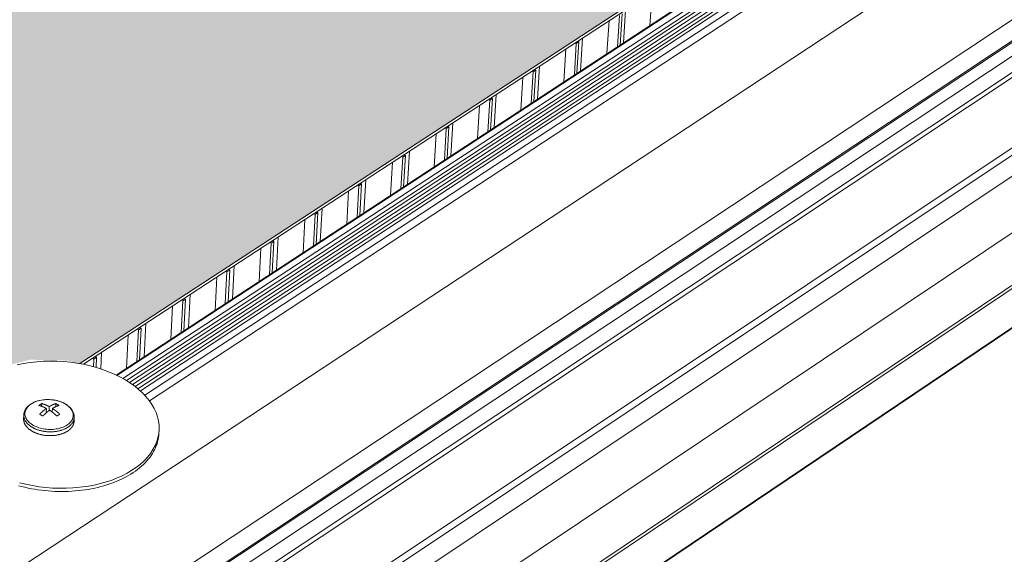
# Model space of a CAD drawing. Units: inches. Extents: x 2.6 to 91.3, y 3.4 to 11.9.
# Drawn here: x 9.2 to 10, y 8.4 to 8.9 of the extents above; entities that cross this region are included whole.
import ezdxf

# ---------------------------------------------------------------- set-up
doc = ezdxf.new("R2010")
doc.units = ezdxf.units.IN
doc.header["$MEASUREMENT"] = 0
doc.layers.get('0').update_dxf_attribs({"linetype": 'CONTINUOUS'})
doc.layers.add('DETAIL', color=1, linetype='CONTINUOUS')

# ---------------------------------------------------------------- blocks, each defined once
blk = doc.blocks.new('A$Cb09817eb')
h = blk.add_hatch()
h.set_pattern_fill('DIMNDTRD', color=256, pattern_type=2)
h.set_pattern_definition([(11.31, (0, 0), (0.625, 0.625), [0.31869, -2.8682]), (348.69, (0, 0), (0.625, -0.625), [0.31869, -2.8682]), (11.31, (1.25, 0), (0.625, 0.625), [0.31869, -2.8682]), (348.69, (1.25, 0), (0.625, -0.625), [0.31869, -2.8682]), (168.69, (0.625, 0), (-0.625, 0.625), [0.31869, -2.8682]), (191.31, (0.625, 0), (-0.625, -0.625), [0.31869, -2.8682]), (168.69, (1.875, 0), (-0.625, 0.625), [0.31869, -2.8682]), (191.31, (1.875, 0), (-0.625, -0.625), [0.31869, -2.8682]), (78.69, (0.3125, 0.3125), (-0.625, -0.625), [0.31869, -2.8682]), (281.31, (0.3125, 0.9375), (0.625, -0.625), [0.31869, -2.8682]), (78.6901, (0.3125, 1.5625), (-0.625, -0.625), [0.31869, -2.8682]), (281.3099, (0.3125, 2.1875), (0.625, -0.625), [0.31869, -2.8682]), (101.31, (0.3125, 0.3125), (-0.625, 0.625), [0.31869, -2.8682]), (258.69, (0.3125, 0.9375), (0.625, 0.625), [0.31869, -2.8682]), (101.3099, (0.3125, 1.5625), (-0.625, 0.625), [0.31869, -2.8682]), (258.6901, (0.3125, 2.1875), (0.625, 0.625), [0.31869, -2.8682])])
h.paths.add_polyline_path([(-0.437, -25.031), (0.111, -24.992), (16.538, -14.247), (16.465, -14.093), (16.508, -13.78), (16.85, -13.505), (17.27, -13.397), (17.657, -13.406), (17.777, -13.437), (32.685, -3.685), (15.812, 5.343), (0.851, -3.538), (0.921, -3.681), (0.871, -3.869), (0.709, -4.062), (0.448, -4.211), (0.076, -4.301), (-0.266, -4.303), (-0.39, -4.26), (-17.178, -14.106)])
h.paths.add_polyline_path([(0.059, -24.995), (0.001, -24.301), (0.104, -24.269), (0.204, -24.05), (0.194, -23.942), (0.274, -23.86), (0.29, -23.765), (0.305, -19.979), (0.191, -19.728), (0.202, -19.656), (0.2, -19.375), (0.014, -19.227), (0.002, -13.007), (-0.03, -12.973), (-0.151, -12.941), (-0.257, -12.946), (-0.331, -12.982), (-0.362, -13.065), (-0.359, -19.204), (-0.442, -19.242), (-0.559, -19.482), (-0.557, -19.61), (-0.66, -19.773), (-0.646, -23.549), (-0.544, -23.805), (-0.541, -23.867), (-0.548, -24.168), (-0.353, -24.304), (-0.394, -25.028)], flags=16)
at = {"color": 0, "linetype": 'Continuous', "lineweight": 0, "extrusion": (-1.94289e-16, 0.816497, 0.57735)}
for p, q in [((40.869, 0.121), (-9.592, -33.163)), ((41.682, -0.882), (-8.689, -34.38)), ((41.725, -0.904), (-8.646, -34.41)), ((40.586, -1.099), (-9.699, -34.448)), ((40.777, -1.192), (-9.505, -34.578)), ((40.671, -1.246), (-9.599, -34.621)), ((40.93, -1.225), (-9.356, -34.638)), ((41.643, -1.639), (-8.626, -35.197)), ((41.525, -1.789), (-8.718, -35.343)), ((36.854, -1.747), (18.484, -13.815)), ((41.61, -1.937), (-8.618, -35.516)), ((41.544, -2.529), (-8.602, -36.15)), ((41.461, -3.094), (-8.606, -36.752)), ((41.463, -3.125), (-8.6, -36.787)), ((41.427, -3.534), (-8.58, -37.225)), ((41.433, -3.522), (-8.576, -37.213)), ((17.777, -13.437), (32.685, -3.685)), ((17.814, -13.444), (32.682, -3.717)), ((31.368, -4.889), (18.147, -13.553)), ((31.375, -4.893), (18.155, -13.557)), ((31.433, -4.924), (18.216, -13.589)), ((31.469, -4.944), (18.253, -13.61)), ((31.501, -4.961), (18.283, -13.63)), ((31.532, -4.978), (18.313, -13.65)), ((31.564, -4.995), (18.341, -13.671)), ((31.596, -5.012), (18.368, -13.693)), ((31.626, -5.029), (18.393, -13.714)), ((31.684, -5.06), (18.437, -13.758)), ((23.577, -9.995), (23.599, -9.66)), ((23.267, -9.892), (23.246, -10.212)), ((23.267, -9.892), (23.246, -10.212)), ((23.273, -10.194), (23.293, -9.875)), ((23.273, -10.194), (23.293, -9.875)), ((23.307, -10.172), (23.329, -9.836)), ((23.14, -10.281), (23.162, -9.945)), ((22.828, -10.179), (22.808, -10.499)), ((22.828, -10.179), (22.808, -10.499)), ((22.815, -10.172), (22.828, -10.179)), ((22.815, -10.172), (22.828, -10.179)), ((22.855, -10.162), (22.828, -10.179)), ((22.855, -10.162), (22.828, -10.179)), ((22.835, -10.481), (22.855, -10.162)), ((22.835, -10.481), (22.855, -10.162)), ((22.855, -10.162), (22.842, -10.154)), ((22.855, -10.162), (22.842, -10.154)), ((22.87, -10.458), (22.891, -10.122)), ((22.702, -10.568), (22.723, -10.232)), ((22.432, -10.745), (22.453, -10.409)), ((22.388, -10.467), (22.369, -10.787)), ((22.388, -10.467), (22.369, -10.787)), ((22.376, -10.46), (22.388, -10.467)), ((22.376, -10.46), (22.388, -10.467)), ((22.415, -10.449), (22.388, -10.467)), ((22.415, -10.449), (22.388, -10.467)), ((22.396, -10.769), (22.415, -10.449)), ((22.396, -10.769), (22.415, -10.449)), ((22.415, -10.449), (22.403, -10.442)), ((22.415, -10.449), (22.403, -10.442)), ((22.263, -10.856), (22.284, -10.52)), ((21.993, -11.033), (22.013, -10.697)), ((21.823, -11.145), (21.843, -10.808)), ((21.947, -10.755), (21.928, -11.076)), ((21.947, -10.755), (21.928, -11.076)), ((21.935, -10.748), (21.947, -10.755)), ((21.935, -10.748), (21.947, -10.755)), ((21.974, -10.738), (21.947, -10.755)), ((21.974, -10.738), (21.947, -10.755)), ((21.955, -11.058), (21.974, -10.738)), ((21.955, -11.058), (21.974, -10.738)), ((21.974, -10.738), (21.962, -10.73)), ((21.974, -10.738), (21.962, -10.73)), ((21.552, -11.322), (21.572, -10.985)), ((21.381, -11.434), (21.401, -11.098)), ((21.505, -11.045), (21.486, -11.365)), ((21.505, -11.045), (21.486, -11.365)), ((21.492, -11.038), (21.505, -11.045)), ((21.492, -11.038), (21.505, -11.045)), ((21.532, -11.027), (21.505, -11.045)), ((21.532, -11.027), (21.505, -11.045)), ((21.513, -11.347), (21.532, -11.027)), ((21.513, -11.347), (21.532, -11.027)), ((21.532, -11.027), (21.52, -11.02)), ((21.532, -11.027), (21.52, -11.02)), ((21.089, -11.317), (21.062, -11.335)), ((21.089, -11.317), (21.062, -11.335)), ((21.07, -11.638), (21.089, -11.317)), ((21.07, -11.638), (21.089, -11.317)), ((21.089, -11.317), (21.076, -11.31)), ((21.089, -11.317), (21.076, -11.31)), ((21.11, -11.612), (21.13, -11.275)), ((20.938, -11.725), (20.957, -11.388)), ((21.062, -11.335), (21.043, -11.656)), ((21.062, -11.335), (21.043, -11.656)), ((21.049, -11.328), (21.062, -11.335)), ((21.049, -11.328), (21.062, -11.335)), ((20.604, -11.619), (20.617, -11.626)), ((20.604, -11.619), (20.617, -11.626)), ((20.644, -11.608), (20.617, -11.626)), ((20.644, -11.608), (20.617, -11.626)), ((20.626, -11.929), (20.644, -11.608)), ((20.626, -11.929), (20.644, -11.608)), ((20.644, -11.608), (20.631, -11.601)), ((20.644, -11.608), (20.631, -11.601)), ((20.667, -11.902), (20.686, -11.565)), ((20.493, -12.016), (20.512, -11.679)), ((20.617, -11.626), (20.599, -11.947)), ((20.617, -11.626), (20.599, -11.947)), ((20.171, -11.918), (20.153, -12.239)), ((20.171, -11.918), (20.153, -12.239)), ((20.158, -11.911), (20.171, -11.918)), ((20.158, -11.911), (20.171, -11.918)), ((20.198, -11.9), (20.171, -11.918)), ((20.198, -11.9), (20.171, -11.918)), ((20.18, -12.221), (20.198, -11.9)), ((20.18, -12.221), (20.198, -11.9)), ((20.198, -11.9), (20.185, -11.893)), ((20.198, -11.9), (20.185, -11.893)), ((20.222, -12.193), (20.241, -11.856)), ((20.048, -12.308), (20.066, -11.971)), ((19.723, -12.211), (19.706, -12.532)), ((19.723, -12.211), (19.706, -12.532)), ((19.71, -12.203), (19.723, -12.211)), ((19.71, -12.203), (19.723, -12.211)), ((19.751, -12.193), (19.723, -12.211)), ((19.751, -12.193), (19.723, -12.211)), ((19.733, -12.514), (19.751, -12.193)), ((19.733, -12.514), (19.751, -12.193)), ((19.751, -12.193), (19.738, -12.185)), ((19.751, -12.193), (19.738, -12.185)), ((19.777, -12.486), (19.795, -12.148)), ((19.601, -12.601), (19.619, -12.263)), ((19.274, -12.504), (19.257, -12.826)), ((19.274, -12.504), (19.257, -12.826)), ((19.262, -12.497), (19.274, -12.504)), ((19.262, -12.497), (19.274, -12.504)), ((19.302, -12.486), (19.274, -12.504)), ((19.302, -12.486), (19.274, -12.504)), ((19.285, -12.808), (19.302, -12.486)), ((19.285, -12.808), (19.302, -12.486)), ((19.302, -12.486), (19.289, -12.479)), ((19.302, -12.486), (19.289, -12.479)), ((19.329, -12.779), (19.347, -12.441)), ((19.153, -12.895), (19.17, -12.557)), ((18.824, -12.799), (18.808, -13.121)), ((18.824, -12.799), (18.808, -13.121)), ((18.812, -12.792), (18.824, -12.799)), ((18.812, -12.792), (18.824, -12.799)), ((18.852, -12.781), (18.824, -12.799)), ((18.852, -12.781), (18.824, -12.799)), ((18.835, -13.103), (18.852, -12.781)), ((18.835, -13.103), (18.852, -12.781)), ((18.852, -12.781), (18.839, -12.773)), ((18.852, -12.781), (18.839, -12.773)), ((18.881, -13.073), (18.899, -12.735)), ((18.703, -13.189), (18.72, -12.851)), ((18.373, -13.094), (18.357, -13.416)), ((18.373, -13.094), (18.357, -13.416)), ((18.36, -13.087), (18.373, -13.094)), ((18.36, -13.087), (18.373, -13.094)), ((18.401, -13.076), (18.373, -13.094)), ((18.401, -13.076), (18.373, -13.094)), ((18.384, -13.398), (18.401, -13.076)), ((18.384, -13.398), (18.401, -13.076)), ((18.401, -13.076), (18.388, -13.069)), ((18.401, -13.076), (18.388, -13.069)), ((18.431, -13.367), (18.448, -13.029)), ((18.252, -13.485), (18.269, -13.146)), ((17.907, -13.383), (17.92, -13.391)), ((17.907, -13.383), (17.92, -13.391)), ((17.92, -13.391), (17.916, -13.468)), ((17.92, -13.391), (17.916, -13.468)), ((17.948, -13.372), (17.92, -13.391)), ((17.948, -13.372), (17.92, -13.391)), ((17.948, -13.372), (17.935, -13.365)), ((17.948, -13.372), (17.935, -13.365)), ((17.943, -13.476), (17.948, -13.372)), ((17.943, -13.476), (17.948, -13.372)), ((17.989, -13.49), (17.997, -13.324)), ((17.816, -13.445), (17.816, -13.443)), ((17.389, -13.844), (17.388, -13.871)), ((17.435, -13.939), (17.437, -13.893)), ((17.466, -13.874), (17.464, -13.916)), ((17.496, -13.917), (17.495, -13.916)), ((17.496, -13.931), (17.498, -13.893)), ((17.532, -13.873), (17.533, -13.844)), ((17.534, -13.874), (17.532, -13.873)), ((17.205, -13.998), (17.206, -13.959)), ((17.718, -14.025), (17.72, -13.986)), ((18.582, -14.147), (18.583, -14.114))]:
    blk.add_line(p, q, dxfattribs=at)
at = {"color": 0, "linetype": 'Continuous', "lineweight": 0}
for points in [[(17.162, -14.649), (17.227, -14.665), (17.294, -14.679), (17.362, -14.69), (17.431, -14.698), (17.5, -14.703), (17.569, -14.706), (17.638, -14.706), (17.707, -14.702), (17.775, -14.696), (17.842, -14.688), (17.908, -14.676), (17.972, -14.662), (18.034, -14.645), (18.094, -14.625), (18.151, -14.603), (18.206, -14.579), (18.258, -14.552), (18.306, -14.523), (18.352, -14.492), (18.393, -14.459), (18.431, -14.425), (18.465, -14.389), (18.495, -14.351), (18.521, -14.312), (18.543, -14.272), (18.56, -14.231), (18.572, -14.19), (18.58, -14.147), (18.584, -14.105), (18.583, -14.062), (18.577, -14.019), (18.567, -13.977), (18.552, -13.934), (18.533, -13.893), (18.51, -13.852), (18.482, -13.812), (18.45, -13.773), (18.415, -13.735), (18.375, -13.699), (18.332, -13.664), (18.285, -13.631), (18.235, -13.6), (18.183, -13.571), (18.127, -13.544), (18.069, -13.519), (18.008, -13.497), (17.946, -13.477), (17.881, -13.459), (17.815, -13.444), (17.748, -13.432), (17.681, -13.423), (17.612, -13.416), (17.543, -13.412), (17.474, -13.411), (17.406, -13.413), (17.338, -13.418), (17.271, -13.425), (17.205, -13.435), (17.14, -13.448)], [(17.36, -13.863), (17.36, -13.862), (17.361, -13.862), (17.361, -13.862), (17.361, -13.862), (17.362, -13.861), (17.362, -13.861), (17.362, -13.861), (17.363, -13.861), (17.363, -13.861), (17.363, -13.86), (17.364, -13.86), (17.364, -13.86), (17.364, -13.86), (17.364, -13.86), (17.365, -13.859), (17.365, -13.859), (17.365, -13.859), (17.366, -13.859), (17.366, -13.858), (17.366, -13.858), (17.367, -13.858), (17.367, -13.858), (17.367, -13.858), (17.367, -13.857), (17.368, -13.857), (17.368, -13.857), (17.368, -13.857), (17.369, -13.857), (17.369, -13.856), (17.369, -13.856), (17.37, -13.856), (17.37, -13.856), (17.37, -13.856), (17.37, -13.855), (17.371, -13.855), (17.371, -13.855), (17.371, -13.855), (17.372, -13.855), (17.372, -13.854), (17.372, -13.854), (17.373, -13.854), (17.373, -13.854), (17.373, -13.854), (17.374, -13.853), (17.374, -13.853), (17.374, -13.853), (17.374, -13.853), (17.375, -13.853), (17.375, -13.852), (17.375, -13.852), (17.376, -13.852), (17.376, -13.852), (17.376, -13.852), (17.377, -13.851), (17.377, -13.851), (17.377, -13.851), (17.377, -13.851), (17.378, -13.851), (17.378, -13.85), (17.378, -13.85), (17.379, -13.85), (17.379, -13.85), (17.379, -13.85), (17.38, -13.849), (17.38, -13.849), (17.38, -13.849), (17.38, -13.849), (17.381, -13.849), (17.381, -13.848), (17.381, -13.848), (17.382, -13.848), (17.382, -13.848), (17.382, -13.848), (17.383, -13.848), (17.383, -13.847), (17.383, -13.847), (17.384, -13.847), (17.384, -13.847), (17.384, -13.847), (17.384, -13.846), (17.385, -13.846), (17.385, -13.846), (17.385, -13.846), (17.386, -13.846), (17.386, -13.846), (17.386, -13.845), (17.387, -13.845), (17.387, -13.845), (17.387, -13.845), (17.387, -13.845), (17.388, -13.844), (17.388, -13.844), (17.388, -13.844), (17.389, -13.844), (17.389, -13.844)], [(17.437, -13.893), (17.436, -13.893), (17.435, -13.892), (17.434, -13.892), (17.434, -13.891), (17.433, -13.891), (17.432, -13.89), (17.431, -13.89), (17.43, -13.89), (17.429, -13.889), (17.429, -13.889), (17.428, -13.888), (17.427, -13.888), (17.426, -13.888), (17.425, -13.887), (17.425, -13.887), (17.424, -13.886), (17.423, -13.886), (17.422, -13.886), (17.421, -13.885), (17.421, -13.885), (17.42, -13.884), (17.419, -13.884), (17.418, -13.884), (17.417, -13.883), (17.416, -13.883), (17.416, -13.882), (17.415, -13.882), (17.414, -13.882), (17.413, -13.881), (17.412, -13.881), (17.412, -13.881), (17.411, -13.88), (17.41, -13.88), (17.409, -13.88), (17.408, -13.879), (17.407, -13.879), (17.407, -13.879), (17.406, -13.878), (17.405, -13.878), (17.404, -13.878), (17.403, -13.877), (17.403, -13.877), (17.402, -13.876), (17.401, -13.876), (17.4, -13.876), (17.399, -13.876), (17.399, -13.875), (17.398, -13.875), (17.397, -13.875), (17.396, -13.874), (17.395, -13.874), (17.395, -13.874), (17.394, -13.873), (17.393, -13.873), (17.392, -13.873), (17.391, -13.872), (17.391, -13.872), (17.39, -13.872), (17.389, -13.871), (17.388, -13.871), (17.387, -13.871), (17.386, -13.871), (17.386, -13.87), (17.385, -13.87), (17.384, -13.87), (17.383, -13.87), (17.382, -13.869), (17.382, -13.869), (17.381, -13.869), (17.38, -13.868), (17.379, -13.868), (17.378, -13.868), (17.378, -13.868), (17.377, -13.867), (17.376, -13.867), (17.375, -13.867), (17.374, -13.867), (17.374, -13.866), (17.373, -13.866), (17.372, -13.866), (17.371, -13.866), (17.37, -13.865), (17.37, -13.865), (17.369, -13.865), (17.368, -13.865), (17.367, -13.864), (17.367, -13.864), (17.366, -13.864), (17.365, -13.864), (17.364, -13.864), (17.363, -13.863), (17.363, -13.863), (17.362, -13.863), (17.361, -13.863), (17.36, -13.863)], [(17.368, -13.952), (17.369, -13.951), (17.369, -13.951), (17.37, -13.95), (17.371, -13.949), (17.371, -13.948), (17.372, -13.948), (17.373, -13.947), (17.374, -13.946), (17.374, -13.946), (17.375, -13.945), (17.376, -13.944), (17.376, -13.944), (17.377, -13.943), (17.378, -13.942), (17.379, -13.941), (17.379, -13.941), (17.38, -13.94), (17.381, -13.939), (17.381, -13.939), (17.382, -13.938), (17.383, -13.937), (17.384, -13.937), (17.384, -13.936), (17.385, -13.935), (17.386, -13.935), (17.386, -13.934), (17.387, -13.933), (17.388, -13.933), (17.389, -13.932), (17.389, -13.931), (17.39, -13.931), (17.391, -13.93), (17.392, -13.929), (17.392, -13.929), (17.393, -13.928), (17.394, -13.928), (17.394, -13.927), (17.395, -13.926), (17.396, -13.926), (17.397, -13.925), (17.397, -13.924), (17.398, -13.924), (17.399, -13.923), (17.4, -13.922), (17.4, -13.922), (17.401, -13.921), (17.402, -13.921), (17.402, -13.92), (17.403, -13.919), (17.404, -13.919), (17.405, -13.918), (17.405, -13.917), (17.406, -13.917), (17.407, -13.916), (17.408, -13.916), (17.408, -13.915), (17.409, -13.914), (17.41, -13.914), (17.41, -13.913), (17.411, -13.913), (17.412, -13.912), (17.413, -13.911), (17.413, -13.911), (17.414, -13.91), (17.415, -13.91), (17.416, -13.909), (17.416, -13.908), (17.417, -13.908), (17.418, -13.907), (17.418, -13.907), (17.419, -13.906), (17.42, -13.906), (17.421, -13.905), (17.421, -13.904), (17.422, -13.904), (17.423, -13.903), (17.424, -13.903), (17.424, -13.902), (17.425, -13.902), (17.426, -13.901), (17.427, -13.901), (17.427, -13.9), (17.428, -13.899), (17.429, -13.899), (17.429, -13.898), (17.43, -13.898), (17.431, -13.897), (17.432, -13.897), (17.432, -13.896), (17.433, -13.896), (17.434, -13.895), (17.435, -13.895), (17.435, -13.894), (17.436, -13.894), (17.437, -13.893)], [(17.389, -13.844), (17.39, -13.844), (17.391, -13.844), (17.391, -13.844), (17.392, -13.845), (17.393, -13.845), (17.394, -13.845), (17.395, -13.845), (17.395, -13.845), (17.396, -13.846), (17.397, -13.846), (17.398, -13.846), (17.398, -13.846), (17.399, -13.847), (17.4, -13.847), (17.401, -13.847), (17.402, -13.847), (17.402, -13.848), (17.403, -13.848), (17.404, -13.848), (17.405, -13.848), (17.406, -13.849), (17.406, -13.849), (17.407, -13.849), (17.408, -13.849), (17.409, -13.85), (17.41, -13.85), (17.41, -13.85), (17.411, -13.85), (17.412, -13.851), (17.413, -13.851), (17.414, -13.851), (17.414, -13.851), (17.415, -13.852), (17.416, -13.852), (17.417, -13.852), (17.418, -13.853), (17.418, -13.853), (17.419, -13.853), (17.42, -13.854), (17.421, -13.854), (17.422, -13.854), (17.423, -13.854), (17.423, -13.855), (17.424, -13.855), (17.425, -13.855), (17.426, -13.856), (17.427, -13.856), (17.427, -13.856), (17.428, -13.857), (17.429, -13.857), (17.43, -13.857), (17.431, -13.858), (17.431, -13.858), (17.432, -13.858), (17.433, -13.859), (17.434, -13.859), (17.435, -13.859), (17.435, -13.86), (17.436, -13.86), (17.437, -13.86), (17.438, -13.861), (17.439, -13.861), (17.44, -13.861), (17.44, -13.862), (17.441, -13.862), (17.442, -13.863), (17.443, -13.863), (17.444, -13.863), (17.444, -13.864), (17.445, -13.864), (17.446, -13.864), (17.447, -13.865), (17.448, -13.865), (17.448, -13.866), (17.449, -13.866), (17.45, -13.866), (17.451, -13.867), (17.452, -13.867), (17.453, -13.867), (17.453, -13.868), (17.454, -13.868), (17.455, -13.869), (17.456, -13.869), (17.457, -13.87), (17.457, -13.87), (17.458, -13.87), (17.459, -13.871), (17.46, -13.871), (17.461, -13.872), (17.462, -13.872), (17.462, -13.872), (17.463, -13.873), (17.464, -13.873), (17.465, -13.874), (17.466, -13.874)], [(17.469, -13.912), (17.468, -13.912), (17.467, -13.913), (17.467, -13.913), (17.466, -13.914), (17.465, -13.914), (17.464, -13.915), (17.464, -13.916), (17.463, -13.916), (17.462, -13.917), (17.462, -13.917), (17.461, -13.918), (17.46, -13.918), (17.459, -13.919), (17.459, -13.919), (17.458, -13.92), (17.457, -13.92), (17.456, -13.921), (17.456, -13.922), (17.455, -13.922), (17.454, -13.923), (17.453, -13.923), (17.453, -13.924), (17.452, -13.924), (17.451, -13.925), (17.451, -13.926), (17.45, -13.926), (17.449, -13.927), (17.448, -13.927), (17.448, -13.928), (17.447, -13.929), (17.446, -13.929), (17.445, -13.93), (17.445, -13.93), (17.444, -13.931), (17.443, -13.931), (17.442, -13.932), (17.442, -13.933), (17.441, -13.933), (17.44, -13.934), (17.44, -13.934), (17.439, -13.935), (17.438, -13.936), (17.437, -13.936), (17.437, -13.937), (17.436, -13.938), (17.435, -13.938), (17.434, -13.939), (17.434, -13.939), (17.433, -13.94), (17.432, -13.941), (17.432, -13.941), (17.431, -13.942), (17.43, -13.943), (17.429, -13.943), (17.429, -13.944), (17.428, -13.944), (17.427, -13.945), (17.426, -13.946), (17.426, -13.946), (17.425, -13.947), (17.424, -13.948), (17.424, -13.948), (17.423, -13.949), (17.422, -13.95), (17.421, -13.95), (17.421, -13.951), (17.42, -13.952), (17.419, -13.952), (17.419, -13.953), (17.418, -13.954), (17.417, -13.954), (17.416, -13.955), (17.416, -13.956), (17.415, -13.956), (17.414, -13.957), (17.413, -13.958), (17.413, -13.958), (17.412, -13.959), (17.411, -13.96), (17.411, -13.96), (17.41, -13.961), (17.409, -13.962), (17.408, -13.962), (17.408, -13.963), (17.407, -13.964), (17.406, -13.964), (17.406, -13.965), (17.405, -13.966), (17.404, -13.967), (17.403, -13.967), (17.403, -13.968), (17.402, -13.969), (17.401, -13.969), (17.401, -13.97), (17.4, -13.971)], [(17.435, -13.924), (17.435, -13.924), (17.436, -13.924), (17.436, -13.924), (17.436, -13.924), (17.436, -13.924), (17.436, -13.924), (17.436, -13.924), (17.436, -13.924), (17.436, -13.924), (17.436, -13.925), (17.436, -13.925), (17.436, -13.925), (17.437, -13.925), (17.437, -13.925), (17.437, -13.925), (17.437, -13.925), (17.437, -13.925), (17.437, -13.925), (17.437, -13.925), (17.437, -13.925), (17.437, -13.925), (17.437, -13.925), (17.437, -13.926), (17.438, -13.926), (17.438, -13.926), (17.438, -13.926), (17.438, -13.926), (17.438, -13.926), (17.438, -13.926), (17.438, -13.926), (17.438, -13.926), (17.438, -13.926), (17.438, -13.926), (17.438, -13.926), (17.439, -13.926), (17.439, -13.926), (17.439, -13.927), (17.439, -13.927), (17.439, -13.927), (17.439, -13.927), (17.439, -13.927), (17.439, -13.927), (17.439, -13.927), (17.439, -13.927), (17.439, -13.927), (17.44, -13.927), (17.44, -13.927), (17.44, -13.927), (17.44, -13.927), (17.44, -13.928), (17.44, -13.928), (17.44, -13.928), (17.44, -13.928), (17.44, -13.928), (17.44, -13.928), (17.44, -13.928), (17.441, -13.928), (17.441, -13.928), (17.441, -13.928), (17.441, -13.928), (17.441, -13.928), (17.441, -13.928), (17.441, -13.928), (17.441, -13.929), (17.441, -13.929), (17.441, -13.929), (17.441, -13.929), (17.442, -13.929), (17.442, -13.929), (17.442, -13.929), (17.442, -13.929), (17.442, -13.929), (17.442, -13.929), (17.442, -13.929), (17.442, -13.929), (17.442, -13.929), (17.442, -13.93), (17.442, -13.93), (17.443, -13.93), (17.443, -13.93), (17.443, -13.93), (17.443, -13.93), (17.443, -13.93), (17.443, -13.93), (17.443, -13.93), (17.443, -13.93), (17.443, -13.93), (17.443, -13.93), (17.443, -13.93), (17.444, -13.93), (17.444, -13.931), (17.444, -13.931), (17.444, -13.931), (17.444, -13.931), (17.444, -13.931)], [(17.466, -13.874), (17.466, -13.874), (17.467, -13.873), (17.468, -13.873), (17.469, -13.872), (17.469, -13.872), (17.47, -13.872), (17.471, -13.871), (17.471, -13.871), (17.472, -13.87), (17.473, -13.87), (17.474, -13.87), (17.474, -13.869), (17.475, -13.869), (17.476, -13.868), (17.476, -13.868), (17.477, -13.867), (17.478, -13.867), (17.479, -13.867), (17.479, -13.866), (17.48, -13.866), (17.481, -13.866), (17.482, -13.865), (17.482, -13.865), (17.483, -13.864), (17.484, -13.864), (17.484, -13.864), (17.485, -13.863), (17.486, -13.863), (17.487, -13.863), (17.487, -13.862), (17.488, -13.862), (17.489, -13.861), (17.489, -13.861), (17.49, -13.861), (17.491, -13.86), (17.492, -13.86), (17.492, -13.86), (17.493, -13.859), (17.494, -13.859), (17.495, -13.859), (17.495, -13.858), (17.496, -13.858), (17.497, -13.858), (17.497, -13.857), (17.498, -13.857), (17.499, -13.857), (17.5, -13.856), (17.5, -13.856), (17.501, -13.856), (17.502, -13.855), (17.502, -13.855), (17.503, -13.855), (17.504, -13.854), (17.504, -13.854), (17.505, -13.854), (17.506, -13.854), (17.507, -13.853), (17.507, -13.853), (17.508, -13.853), (17.509, -13.852), (17.509, -13.852), (17.51, -13.852), (17.511, -13.851), (17.512, -13.851), (17.512, -13.851), (17.513, -13.851), (17.514, -13.85), (17.514, -13.85), (17.515, -13.85), (17.516, -13.85), (17.516, -13.849), (17.517, -13.849), (17.518, -13.849), (17.519, -13.849), (17.519, -13.848), (17.52, -13.848), (17.521, -13.848), (17.521, -13.848), (17.522, -13.847), (17.523, -13.847), (17.523, -13.847), (17.524, -13.847), (17.525, -13.846), (17.526, -13.846), (17.526, -13.846), (17.527, -13.846), (17.528, -13.845), (17.528, -13.845), (17.529, -13.845), (17.53, -13.845), (17.53, -13.845), (17.531, -13.844), (17.532, -13.844), (17.532, -13.844), (17.533, -13.844)], [(17.544, -13.971), (17.543, -13.97), (17.543, -13.969), (17.542, -13.969), (17.541, -13.968), (17.54, -13.967), (17.54, -13.967), (17.539, -13.966), (17.538, -13.965), (17.537, -13.964), (17.536, -13.964), (17.536, -13.963), (17.535, -13.962), (17.534, -13.962), (17.533, -13.961), (17.533, -13.96), (17.532, -13.96), (17.531, -13.959), (17.53, -13.958), (17.529, -13.958), (17.529, -13.957), (17.528, -13.956), (17.527, -13.956), (17.526, -13.955), (17.526, -13.954), (17.525, -13.954), (17.524, -13.953), (17.523, -13.952), (17.522, -13.952), (17.522, -13.951), (17.521, -13.95), (17.52, -13.95), (17.519, -13.949), (17.519, -13.948), (17.518, -13.948), (17.517, -13.947), (17.516, -13.946), (17.515, -13.946), (17.515, -13.945), (17.514, -13.944), (17.513, -13.944), (17.512, -13.943), (17.511, -13.943), (17.511, -13.942), (17.51, -13.941), (17.509, -13.941), (17.508, -13.94), (17.507, -13.939), (17.507, -13.939), (17.506, -13.938), (17.505, -13.938), (17.504, -13.937), (17.503, -13.936), (17.503, -13.936), (17.502, -13.935), (17.501, -13.934), (17.5, -13.934), (17.499, -13.933), (17.499, -13.933), (17.498, -13.932), (17.497, -13.931), (17.496, -13.931), (17.495, -13.93), (17.495, -13.93), (17.494, -13.929), (17.493, -13.929), (17.492, -13.928), (17.491, -13.927), (17.491, -13.927), (17.49, -13.926), (17.489, -13.926), (17.488, -13.925), (17.487, -13.924), (17.487, -13.924), (17.486, -13.923), (17.485, -13.923), (17.484, -13.922), (17.483, -13.922), (17.483, -13.921), (17.482, -13.92), (17.481, -13.92), (17.48, -13.919), (17.479, -13.919), (17.479, -13.918), (17.478, -13.918), (17.477, -13.917), (17.476, -13.917), (17.475, -13.916), (17.475, -13.916), (17.474, -13.915), (17.473, -13.914), (17.472, -13.914), (17.471, -13.913), (17.47, -13.913), (17.47, -13.912), (17.469, -13.912)], [(17.487, -13.924), (17.487, -13.924), (17.487, -13.924), (17.487, -13.924), (17.487, -13.924), (17.487, -13.923), (17.487, -13.923), (17.487, -13.923), (17.487, -13.923), (17.487, -13.923), (17.488, -13.923), (17.488, -13.923), (17.488, -13.923), (17.488, -13.923), (17.488, -13.923), (17.488, -13.923), (17.488, -13.923), (17.488, -13.923), (17.488, -13.922), (17.488, -13.922), (17.488, -13.922), (17.489, -13.922), (17.489, -13.922), (17.489, -13.922), (17.489, -13.922), (17.489, -13.922), (17.489, -13.922), (17.489, -13.922), (17.489, -13.922), (17.489, -13.922), (17.489, -13.921), (17.489, -13.921), (17.489, -13.921), (17.49, -13.921), (17.49, -13.921), (17.49, -13.921), (17.49, -13.921), (17.49, -13.921), (17.49, -13.921), (17.49, -13.921), (17.49, -13.921), (17.49, -13.921), (17.49, -13.92), (17.49, -13.92), (17.491, -13.92), (17.491, -13.92), (17.491, -13.92), (17.491, -13.92), (17.491, -13.92), (17.491, -13.92), (17.491, -13.92), (17.491, -13.92), (17.491, -13.92), (17.491, -13.92), (17.491, -13.919), (17.492, -13.919), (17.492, -13.919), (17.492, -13.919), (17.492, -13.919), (17.492, -13.919), (17.492, -13.919), (17.492, -13.919), (17.492, -13.919), (17.492, -13.919), (17.492, -13.919), (17.492, -13.919), (17.492, -13.918), (17.493, -13.918), (17.493, -13.918), (17.493, -13.918), (17.493, -13.918), (17.493, -13.918), (17.493, -13.918), (17.493, -13.918), (17.493, -13.918), (17.493, -13.918), (17.493, -13.918), (17.493, -13.918), (17.494, -13.917), (17.494, -13.917), (17.494, -13.917), (17.494, -13.917), (17.494, -13.917), (17.494, -13.917), (17.494, -13.917), (17.494, -13.917), (17.494, -13.917), (17.494, -13.917), (17.494, -13.917), (17.495, -13.917), (17.495, -13.916), (17.495, -13.916), (17.495, -13.916), (17.495, -13.916), (17.495, -13.916), (17.495, -13.916)], [(17.495, -13.916), (17.495, -13.916), (17.495, -13.916), (17.495, -13.916), (17.495, -13.916), (17.495, -13.916), (17.495, -13.916), (17.495, -13.916), (17.495, -13.916), (17.495, -13.916), (17.495, -13.916), (17.495, -13.916), (17.495, -13.916), (17.495, -13.916), (17.495, -13.916), (17.495, -13.916), (17.495, -13.916), (17.495, -13.916), (17.495, -13.916), (17.495, -13.916), (17.495, -13.916), (17.495, -13.916), (17.495, -13.916), (17.495, -13.916), (17.495, -13.916), (17.495, -13.916), (17.495, -13.916), (17.495, -13.916), (17.496, -13.916), (17.496, -13.916), (17.496, -13.916), (17.496, -13.916), (17.496, -13.916), (17.496, -13.916), (17.496, -13.915), (17.496, -13.915), (17.496, -13.915), (17.496, -13.915), (17.496, -13.915), (17.496, -13.915), (17.496, -13.915), (17.496, -13.915), (17.496, -13.915), (17.496, -13.915), (17.496, -13.915), (17.496, -13.915), (17.496, -13.915), (17.496, -13.915), (17.496, -13.915), (17.496, -13.915), (17.496, -13.915), (17.496, -13.915), (17.496, -13.915), (17.496, -13.915), (17.496, -13.915), (17.496, -13.915), (17.496, -13.915), (17.496, -13.915), (17.496, -13.915), (17.496, -13.915), (17.496, -13.915), (17.496, -13.915), (17.496, -13.915), (17.496, -13.915), (17.496, -13.915), (17.496, -13.915), (17.496, -13.915), (17.496, -13.915), (17.496, -13.915), (17.496, -13.915), (17.496, -13.915), (17.496, -13.915), (17.496, -13.915), (17.496, -13.915), (17.496, -13.915), (17.496, -13.915), (17.496, -13.915), (17.496, -13.915), (17.496, -13.915), (17.496, -13.915), (17.496, -13.915), (17.496, -13.915), (17.496, -13.915), (17.496, -13.915), (17.496, -13.915), (17.496, -13.915), (17.496, -13.915), (17.496, -13.915), (17.496, -13.915), (17.496, -13.915), (17.497, -13.915), (17.497, -13.915), (17.497, -13.915), (17.497, -13.915), (17.497, -13.915), (17.497, -13.915)], [(17.565, -13.863), (17.564, -13.863), (17.564, -13.863), (17.563, -13.863), (17.562, -13.863), (17.562, -13.864), (17.561, -13.864), (17.56, -13.864), (17.56, -13.864), (17.559, -13.864), (17.558, -13.865), (17.558, -13.865), (17.557, -13.865), (17.556, -13.865), (17.556, -13.866), (17.555, -13.866), (17.554, -13.866), (17.553, -13.866), (17.553, -13.867), (17.552, -13.867), (17.551, -13.867), (17.551, -13.867), (17.55, -13.868), (17.549, -13.868), (17.549, -13.868), (17.548, -13.868), (17.547, -13.869), (17.546, -13.869), (17.546, -13.869), (17.545, -13.87), (17.544, -13.87), (17.544, -13.87), (17.543, -13.87), (17.542, -13.871), (17.541, -13.871), (17.541, -13.871), (17.54, -13.871), (17.539, -13.872), (17.539, -13.872), (17.538, -13.872), (17.537, -13.873), (17.537, -13.873), (17.536, -13.873), (17.535, -13.874), (17.534, -13.874), (17.534, -13.874), (17.533, -13.875), (17.532, -13.875), (17.532, -13.875), (17.531, -13.876), (17.53, -13.876), (17.529, -13.876), (17.529, -13.876), (17.528, -13.877), (17.527, -13.877), (17.527, -13.878), (17.526, -13.878), (17.525, -13.878), (17.524, -13.879), (17.524, -13.879), (17.523, -13.879), (17.522, -13.88), (17.522, -13.88), (17.521, -13.88), (17.52, -13.881), (17.519, -13.881), (17.519, -13.881), (17.518, -13.882), (17.517, -13.882), (17.516, -13.882), (17.516, -13.883), (17.515, -13.883), (17.514, -13.884), (17.514, -13.884), (17.513, -13.884), (17.512, -13.885), (17.511, -13.885), (17.511, -13.886), (17.51, -13.886), (17.509, -13.886), (17.509, -13.887), (17.508, -13.887), (17.507, -13.888), (17.506, -13.888), (17.506, -13.888), (17.505, -13.889), (17.504, -13.889), (17.503, -13.89), (17.503, -13.89), (17.502, -13.89), (17.501, -13.891), (17.501, -13.891), (17.5, -13.892), (17.499, -13.892), (17.498, -13.893), (17.498, -13.893)], [(17.498, -13.893), (17.498, -13.894), (17.499, -13.894), (17.5, -13.895), (17.501, -13.895), (17.502, -13.896), (17.502, -13.896), (17.503, -13.897), (17.504, -13.897), (17.505, -13.898), (17.506, -13.898), (17.507, -13.899), (17.507, -13.899), (17.508, -13.9), (17.509, -13.901), (17.51, -13.901), (17.511, -13.902), (17.511, -13.902), (17.512, -13.903), (17.513, -13.903), (17.514, -13.904), (17.515, -13.904), (17.515, -13.905), (17.516, -13.906), (17.517, -13.906), (17.518, -13.907), (17.519, -13.907), (17.519, -13.908), (17.52, -13.908), (17.521, -13.909), (17.522, -13.91), (17.523, -13.91), (17.523, -13.911), (17.524, -13.911), (17.525, -13.912), (17.526, -13.913), (17.527, -13.913), (17.527, -13.914), (17.528, -13.914), (17.529, -13.915), (17.53, -13.916), (17.531, -13.916), (17.531, -13.917), (17.532, -13.917), (17.533, -13.918), (17.534, -13.919), (17.535, -13.919), (17.535, -13.92), (17.536, -13.921), (17.537, -13.921), (17.538, -13.922), (17.539, -13.922), (17.539, -13.923), (17.54, -13.924), (17.541, -13.924), (17.542, -13.925), (17.543, -13.926), (17.543, -13.926), (17.544, -13.927), (17.545, -13.928), (17.546, -13.928), (17.547, -13.929), (17.547, -13.929), (17.548, -13.93), (17.549, -13.931), (17.55, -13.931), (17.55, -13.932), (17.551, -13.933), (17.552, -13.933), (17.553, -13.934), (17.554, -13.935), (17.554, -13.935), (17.555, -13.936), (17.556, -13.937), (17.557, -13.937), (17.557, -13.938), (17.558, -13.939), (17.559, -13.939), (17.56, -13.94), (17.561, -13.941), (17.561, -13.941), (17.562, -13.942), (17.563, -13.943), (17.564, -13.944), (17.564, -13.944), (17.565, -13.945), (17.566, -13.946), (17.567, -13.946), (17.568, -13.947), (17.568, -13.948), (17.569, -13.948), (17.57, -13.949), (17.571, -13.95), (17.571, -13.951), (17.572, -13.951), (17.573, -13.952)], [(17.529, -13.876), (17.529, -13.876), (17.529, -13.876), (17.53, -13.876), (17.53, -13.876), (17.53, -13.876), (17.53, -13.876), (17.53, -13.876), (17.53, -13.876), (17.53, -13.876), (17.53, -13.876), (17.53, -13.876), (17.53, -13.876), (17.53, -13.876), (17.53, -13.876), (17.53, -13.876), (17.53, -13.876), (17.53, -13.876), (17.53, -13.876), (17.53, -13.876), (17.53, -13.875), (17.53, -13.875), (17.53, -13.875), (17.53, -13.875), (17.53, -13.875), (17.53, -13.875), (17.53, -13.875), (17.53, -13.875), (17.53, -13.875), (17.53, -13.875), (17.53, -13.875), (17.53, -13.875), (17.53, -13.875), (17.53, -13.875), (17.53, -13.875), (17.53, -13.875), (17.53, -13.875), (17.53, -13.875), (17.53, -13.875), (17.53, -13.875), (17.53, -13.875), (17.53, -13.875), (17.53, -13.875), (17.53, -13.875), (17.531, -13.875), (17.531, -13.875), (17.531, -13.875), (17.531, -13.875), (17.531, -13.875), (17.531, -13.875), (17.531, -13.874), (17.531, -13.874), (17.531, -13.874), (17.531, -13.874), (17.531, -13.874), (17.531, -13.874), (17.531, -13.874), (17.531, -13.874), (17.531, -13.874), (17.531, -13.874), (17.531, -13.874), (17.531, -13.874), (17.531, -13.874), (17.531, -13.874), (17.531, -13.874), (17.531, -13.874), (17.531, -13.874), (17.531, -13.874), (17.531, -13.874), (17.531, -13.874), (17.531, -13.874), (17.531, -13.874), (17.531, -13.874), (17.531, -13.874), (17.531, -13.874), (17.531, -13.874), (17.531, -13.874), (17.531, -13.874), (17.531, -13.874), (17.531, -13.874), (17.531, -13.873), (17.531, -13.873), (17.531, -13.873), (17.531, -13.873), (17.531, -13.873), (17.531, -13.873), (17.532, -13.873), (17.532, -13.873), (17.532, -13.873), (17.532, -13.873), (17.532, -13.873), (17.532, -13.873), (17.532, -13.873), (17.532, -13.873), (17.532, -13.873), (17.532, -13.873)], [(17.533, -13.844), (17.533, -13.844), (17.534, -13.844), (17.534, -13.844), (17.534, -13.844), (17.535, -13.845), (17.535, -13.845), (17.535, -13.845), (17.536, -13.845), (17.536, -13.845), (17.537, -13.846), (17.537, -13.846), (17.537, -13.846), (17.538, -13.846), (17.538, -13.846), (17.538, -13.846), (17.539, -13.847), (17.539, -13.847), (17.539, -13.847), (17.54, -13.847), (17.54, -13.847), (17.54, -13.848), (17.541, -13.848), (17.541, -13.848), (17.541, -13.848), (17.542, -13.848), (17.542, -13.848), (17.542, -13.849), (17.543, -13.849), (17.543, -13.849), (17.543, -13.849), (17.544, -13.849), (17.544, -13.85), (17.544, -13.85), (17.545, -13.85), (17.545, -13.85), (17.545, -13.85), (17.546, -13.851), (17.546, -13.851), (17.546, -13.851), (17.547, -13.851), (17.547, -13.851), (17.547, -13.852), (17.548, -13.852), (17.548, -13.852), (17.548, -13.852), (17.549, -13.852), (17.549, -13.853), (17.549, -13.853), (17.55, -13.853), (17.55, -13.853), (17.55, -13.853), (17.551, -13.854), (17.551, -13.854), (17.551, -13.854), (17.552, -13.854), (17.552, -13.854), (17.552, -13.855), (17.553, -13.855), (17.553, -13.855), (17.553, -13.855), (17.554, -13.855), (17.554, -13.856), (17.554, -13.856), (17.555, -13.856), (17.555, -13.856), (17.555, -13.856), (17.556, -13.857), (17.556, -13.857), (17.556, -13.857), (17.557, -13.857), (17.557, -13.857), (17.557, -13.858), (17.558, -13.858), (17.558, -13.858), (17.558, -13.858), (17.559, -13.858), (17.559, -13.859), (17.559, -13.859), (17.56, -13.859), (17.56, -13.859), (17.56, -13.86), (17.561, -13.86), (17.561, -13.86), (17.561, -13.86), (17.562, -13.86), (17.562, -13.861), (17.562, -13.861), (17.563, -13.861), (17.563, -13.861), (17.563, -13.861), (17.564, -13.862), (17.564, -13.862), (17.565, -13.862), (17.565, -13.862), (17.565, -13.863)], [(17.205, -13.998), (17.205, -14.002), (17.205, -14.006), (17.205, -14.01), (17.205, -14.014), (17.206, -14.019), (17.207, -14.023), (17.207, -14.027), (17.209, -14.031), (17.21, -14.035), (17.211, -14.039), (17.213, -14.043), (17.214, -14.047), (17.216, -14.051), (17.218, -14.055), (17.221, -14.059), (17.223, -14.063), (17.226, -14.066), (17.228, -14.07), (17.231, -14.074), (17.234, -14.078), (17.237, -14.081), (17.24, -14.085), (17.244, -14.089), (17.248, -14.092), (17.251, -14.096), (17.255, -14.099), (17.259, -14.103), (17.263, -14.106), (17.268, -14.109), (17.272, -14.112), (17.276, -14.115), (17.281, -14.118), (17.286, -14.121), (17.291, -14.124), (17.296, -14.127), (17.301, -14.13), (17.306, -14.133), (17.311, -14.135), (17.317, -14.138), (17.322, -14.14), (17.328, -14.143), (17.333, -14.145), (17.339, -14.147), (17.345, -14.149), (17.351, -14.151), (17.357, -14.153), (17.363, -14.155), (17.369, -14.157), (17.375, -14.158), (17.382, -14.16), (17.388, -14.161), (17.394, -14.162), (17.401, -14.164), (17.407, -14.165), (17.414, -14.166), (17.42, -14.167), (17.427, -14.168), (17.433, -14.168), (17.44, -14.169), (17.446, -14.169), (17.453, -14.17), (17.459, -14.17), (17.466, -14.17), (17.473, -14.17), (17.479, -14.17), (17.486, -14.17), (17.492, -14.17), (17.499, -14.17), (17.505, -14.169), (17.512, -14.169), (17.518, -14.168), (17.525, -14.167), (17.531, -14.167), (17.538, -14.166), (17.544, -14.165), (17.55, -14.163), (17.556, -14.162), (17.562, -14.161), (17.568, -14.159), (17.574, -14.158), (17.58, -14.156), (17.586, -14.154), (17.592, -14.153), (17.597, -14.151), (17.603, -14.149), (17.608, -14.147), (17.614, -14.144), (17.619, -14.142), (17.624, -14.14), (17.629, -14.137), (17.634, -14.135), (17.639, -14.132), (17.644, -14.129), (17.648, -14.127), (17.653, -14.124)], [(17.206, -13.959), (17.206, -13.963), (17.206, -13.967), (17.207, -13.971), (17.207, -13.975), (17.208, -13.98), (17.208, -13.984), (17.209, -13.988), (17.21, -13.992), (17.212, -13.996), (17.213, -14), (17.215, -14.004), (17.216, -14.008), (17.218, -14.012), (17.22, -14.016), (17.222, -14.02), (17.225, -14.024), (17.227, -14.027), (17.23, -14.031), (17.233, -14.035), (17.236, -14.039), (17.239, -14.042), (17.242, -14.046), (17.246, -14.05), (17.249, -14.053), (17.253, -14.057), (17.257, -14.06), (17.261, -14.063), (17.265, -14.067), (17.269, -14.07), (17.274, -14.073), (17.278, -14.076), (17.283, -14.079), (17.288, -14.082), (17.293, -14.085), (17.298, -14.088), (17.303, -14.091), (17.308, -14.094), (17.313, -14.096), (17.319, -14.099), (17.324, -14.101), (17.33, -14.104), (17.335, -14.106), (17.341, -14.108), (17.347, -14.11), (17.353, -14.112), (17.359, -14.114), (17.365, -14.116), (17.371, -14.118), (17.377, -14.119), (17.383, -14.121), (17.39, -14.122), (17.396, -14.123), (17.402, -14.125), (17.409, -14.126), (17.415, -14.127), (17.422, -14.128), (17.428, -14.129), (17.435, -14.129), (17.442, -14.13), (17.448, -14.13), (17.455, -14.131), (17.461, -14.131), (17.468, -14.131), (17.475, -14.131), (17.481, -14.131), (17.488, -14.131), (17.494, -14.131), (17.501, -14.131), (17.507, -14.13), (17.514, -14.13), (17.52, -14.129), (17.527, -14.128), (17.533, -14.128), (17.539, -14.127), (17.546, -14.126), (17.552, -14.124), (17.558, -14.123), (17.564, -14.122), (17.57, -14.12), (17.576, -14.119), (17.582, -14.117), (17.588, -14.115), (17.594, -14.114), (17.599, -14.112), (17.605, -14.11), (17.61, -14.108), (17.616, -14.105), (17.621, -14.103), (17.626, -14.101), (17.631, -14.098), (17.636, -14.096), (17.641, -14.093), (17.646, -14.09), (17.65, -14.088), (17.655, -14.085)], [(17.4, -13.971), (17.4, -13.971), (17.399, -13.97), (17.399, -13.97), (17.399, -13.97), (17.398, -13.97), (17.398, -13.97), (17.398, -13.969), (17.397, -13.969), (17.397, -13.969), (17.397, -13.969), (17.396, -13.968), (17.396, -13.968), (17.396, -13.968), (17.395, -13.968), (17.395, -13.968), (17.395, -13.967), (17.394, -13.967), (17.394, -13.967), (17.393, -13.967), (17.393, -13.967), (17.393, -13.966), (17.392, -13.966), (17.392, -13.966), (17.392, -13.966), (17.391, -13.965), (17.391, -13.965), (17.391, -13.965), (17.39, -13.965), (17.39, -13.965), (17.39, -13.964), (17.389, -13.964), (17.389, -13.964), (17.389, -13.964), (17.388, -13.964), (17.388, -13.963), (17.388, -13.963), (17.387, -13.963), (17.387, -13.963), (17.387, -13.963), (17.386, -13.962), (17.386, -13.962), (17.386, -13.962), (17.385, -13.962), (17.385, -13.962), (17.385, -13.961), (17.384, -13.961), (17.384, -13.961), (17.384, -13.961), (17.383, -13.961), (17.383, -13.96), (17.383, -13.96), (17.382, -13.96), (17.382, -13.96), (17.382, -13.96), (17.381, -13.959), (17.381, -13.959), (17.381, -13.959), (17.38, -13.959), (17.38, -13.959), (17.38, -13.958), (17.379, -13.958), (17.379, -13.958), (17.379, -13.958), (17.378, -13.958), (17.378, -13.958), (17.378, -13.957), (17.377, -13.957), (17.377, -13.957), (17.377, -13.957), (17.376, -13.957), (17.376, -13.956), (17.376, -13.956), (17.375, -13.956), (17.375, -13.956), (17.375, -13.956), (17.374, -13.955), (17.374, -13.955), (17.374, -13.955), (17.373, -13.955), (17.373, -13.955), (17.373, -13.954), (17.372, -13.954), (17.372, -13.954), (17.372, -13.954), (17.371, -13.954), (17.371, -13.954), (17.371, -13.953), (17.37, -13.953), (17.37, -13.953), (17.37, -13.953), (17.369, -13.953), (17.369, -13.952), (17.369, -13.952), (17.368, -13.952), (17.368, -13.952)], [(17.573, -13.952), (17.573, -13.952), (17.572, -13.952), (17.572, -13.952), (17.572, -13.953), (17.571, -13.953), (17.571, -13.953), (17.571, -13.953), (17.571, -13.953), (17.57, -13.954), (17.57, -13.954), (17.57, -13.954), (17.569, -13.954), (17.569, -13.954), (17.569, -13.954), (17.568, -13.955), (17.568, -13.955), (17.568, -13.955), (17.568, -13.955), (17.567, -13.955), (17.567, -13.956), (17.567, -13.956), (17.566, -13.956), (17.566, -13.956), (17.566, -13.956), (17.565, -13.957), (17.565, -13.957), (17.565, -13.957), (17.564, -13.957), (17.564, -13.957), (17.564, -13.958), (17.564, -13.958), (17.563, -13.958), (17.563, -13.958), (17.563, -13.958), (17.562, -13.958), (17.562, -13.959), (17.562, -13.959), (17.561, -13.959), (17.561, -13.959), (17.561, -13.959), (17.561, -13.96), (17.56, -13.96), (17.56, -13.96), (17.56, -13.96), (17.559, -13.96), (17.559, -13.961), (17.559, -13.961), (17.558, -13.961), (17.558, -13.961), (17.558, -13.961), (17.558, -13.962), (17.557, -13.962), (17.557, -13.962), (17.557, -13.962), (17.556, -13.962), (17.556, -13.963), (17.556, -13.963), (17.555, -13.963), (17.555, -13.963), (17.555, -13.963), (17.554, -13.964), (17.554, -13.964), (17.554, -13.964), (17.554, -13.964), (17.553, -13.964), (17.553, -13.965), (17.553, -13.965), (17.552, -13.965), (17.552, -13.965), (17.552, -13.965), (17.551, -13.966), (17.551, -13.966), (17.551, -13.966), (17.551, -13.966), (17.55, -13.967), (17.55, -13.967), (17.55, -13.967), (17.549, -13.967), (17.549, -13.967), (17.549, -13.968), (17.548, -13.968), (17.548, -13.968), (17.548, -13.968), (17.547, -13.968), (17.547, -13.969), (17.547, -13.969), (17.547, -13.969), (17.546, -13.969), (17.546, -13.97), (17.546, -13.97), (17.545, -13.97), (17.545, -13.97), (17.545, -13.97), (17.544, -13.971), (17.544, -13.971)], [(17.655, -14.085), (17.656, -14.084), (17.657, -14.083), (17.658, -14.082), (17.66, -14.081), (17.661, -14.081), (17.662, -14.08), (17.663, -14.079), (17.665, -14.078), (17.666, -14.077), (17.667, -14.076), (17.668, -14.075), (17.669, -14.074), (17.67, -14.073), (17.671, -14.073), (17.673, -14.072), (17.674, -14.071), (17.675, -14.07), (17.676, -14.069), (17.677, -14.068), (17.678, -14.067), (17.679, -14.066), (17.68, -14.065), (17.681, -14.064), (17.682, -14.063), (17.683, -14.062), (17.684, -14.061), (17.685, -14.06), (17.686, -14.059), (17.687, -14.058), (17.688, -14.057), (17.689, -14.056), (17.69, -14.055), (17.69, -14.054), (17.691, -14.053), (17.692, -14.052), (17.693, -14.051), (17.694, -14.05), (17.695, -14.049), (17.696, -14.048), (17.696, -14.047), (17.697, -14.046), (17.698, -14.045), (17.699, -14.044), (17.7, -14.043), (17.7, -14.042), (17.701, -14.041), (17.702, -14.04), (17.702, -14.039), (17.703, -14.038), (17.704, -14.037), (17.704, -14.035), (17.705, -14.034), (17.706, -14.033), (17.706, -14.032), (17.707, -14.031), (17.708, -14.03), (17.708, -14.029), (17.709, -14.028), (17.709, -14.027), (17.71, -14.026), (17.71, -14.025), (17.711, -14.023), (17.711, -14.022), (17.712, -14.021), (17.712, -14.02), (17.713, -14.019), (17.713, -14.018), (17.714, -14.017), (17.714, -14.016), (17.715, -14.014), (17.715, -14.013), (17.715, -14.012), (17.716, -14.011), (17.716, -14.01), (17.716, -14.009), (17.717, -14.008), (17.717, -14.006), (17.717, -14.005), (17.718, -14.004), (17.718, -14.003), (17.718, -14.002), (17.718, -14.001), (17.719, -14), (17.719, -13.998), (17.719, -13.997), (17.719, -13.996), (17.719, -13.995), (17.72, -13.994), (17.72, -13.993), (17.72, -13.991), (17.72, -13.99), (17.72, -13.989), (17.72, -13.988), (17.72, -13.987), (17.72, -13.986)], [(17.152, -14.68), (17.185, -14.688), (17.217, -14.696), (17.25, -14.704), (17.284, -14.71), (17.318, -14.716), (17.351, -14.722), (17.386, -14.726), (17.42, -14.73), (17.454, -14.733), (17.489, -14.736), (17.523, -14.738), (17.558, -14.739), (17.592, -14.739), (17.627, -14.739), (17.661, -14.738), (17.695, -14.736), (17.729, -14.733), (17.763, -14.73), (17.797, -14.726), (17.83, -14.722), (17.863, -14.717), (17.896, -14.711), (17.928, -14.704), (17.96, -14.697), (17.991, -14.689), (18.022, -14.68), (18.052, -14.671), (18.082, -14.661), (18.111, -14.651), (18.14, -14.64), (18.168, -14.628), (18.195, -14.616), (18.222, -14.603), (18.247, -14.59), (18.272, -14.576), (18.296, -14.561), (18.32, -14.546), (18.342, -14.531), (18.364, -14.515), (18.384, -14.498), (18.404, -14.482), (18.423, -14.464), (18.441, -14.447), (18.458, -14.428), (18.473, -14.41), (18.488, -14.391), (18.502, -14.372), (18.515, -14.353), (18.526, -14.333), (18.537, -14.313), (18.546, -14.293), (18.555, -14.272), (18.562, -14.252), (18.568, -14.231), (18.573, -14.21), (18.577, -14.189), (18.58, -14.168), (18.582, -14.147)], [(17.653, -14.124), (17.654, -14.123), (17.655, -14.122), (17.657, -14.121), (17.658, -14.12), (17.659, -14.12), (17.66, -14.119), (17.661, -14.118), (17.663, -14.117), (17.664, -14.116), (17.665, -14.115), (17.666, -14.114), (17.667, -14.113), (17.668, -14.112), (17.67, -14.112), (17.671, -14.111), (17.672, -14.11), (17.673, -14.109), (17.674, -14.108), (17.675, -14.107), (17.676, -14.106), (17.677, -14.105), (17.678, -14.104), (17.679, -14.103), (17.68, -14.102), (17.681, -14.101), (17.682, -14.1), (17.683, -14.099), (17.684, -14.098), (17.685, -14.097), (17.686, -14.096), (17.687, -14.095), (17.688, -14.094), (17.689, -14.093), (17.689, -14.092), (17.69, -14.091), (17.691, -14.09), (17.692, -14.089), (17.693, -14.088), (17.694, -14.087), (17.694, -14.086), (17.695, -14.085), (17.696, -14.084), (17.697, -14.083), (17.698, -14.082), (17.698, -14.081), (17.699, -14.08), (17.7, -14.079), (17.7, -14.078), (17.701, -14.077), (17.702, -14.076), (17.703, -14.075), (17.703, -14.073), (17.704, -14.072), (17.704, -14.071), (17.705, -14.07), (17.706, -14.069), (17.706, -14.068), (17.707, -14.067), (17.707, -14.066), (17.708, -14.065), (17.708, -14.064), (17.709, -14.062), (17.709, -14.061), (17.71, -14.06), (17.71, -14.059), (17.711, -14.058), (17.711, -14.057), (17.712, -14.056), (17.712, -14.055), (17.713, -14.053), (17.713, -14.052), (17.713, -14.051), (17.714, -14.05), (17.714, -14.049), (17.714, -14.048), (17.715, -14.047), (17.715, -14.045), (17.715, -14.044), (17.716, -14.043), (17.716, -14.042), (17.716, -14.041), (17.717, -14.04), (17.717, -14.039), (17.717, -14.037), (17.717, -14.036), (17.717, -14.035), (17.718, -14.034), (17.718, -14.033), (17.718, -14.032), (17.718, -14.03), (17.718, -14.029), (17.718, -14.028), (17.718, -14.027), (17.718, -14.026), (17.718, -14.025)]]:
    blk.add_lwpolyline(points, dxfattribs=at)
blk.add_lwpolyline([(17.628, -13.847), (17.616, -13.84), (17.603, -13.834), (17.589, -13.828), (17.575, -13.823), (17.56, -13.818), (17.545, -13.814), (17.529, -13.81), (17.514, -13.808), (17.498, -13.805), (17.482, -13.804), (17.465, -13.803), (17.449, -13.803), (17.433, -13.803), (17.417, -13.804), (17.401, -13.806), (17.386, -13.808), (17.37, -13.811), (17.356, -13.815), (17.341, -13.819), (17.327, -13.824), (17.314, -13.829), (17.302, -13.835), (17.29, -13.842), (17.279, -13.849), (17.269, -13.856), (17.259, -13.864), (17.251, -13.872), (17.243, -13.881), (17.237, -13.89), (17.231, -13.899), (17.226, -13.909), (17.223, -13.918), (17.22, -13.928), (17.219, -13.938), (17.219, -13.948), (17.219, -13.958), (17.221, -13.968), (17.224, -13.978), (17.228, -13.988), (17.233, -13.998), (17.239, -14.008), (17.246, -14.017), (17.254, -14.026), (17.262, -14.035), (17.272, -14.043), (17.283, -14.051), (17.294, -14.059), (17.306, -14.066), (17.319, -14.072), (17.332, -14.078), (17.346, -14.084), (17.361, -14.089), (17.376, -14.093), (17.391, -14.097), (17.407, -14.1), (17.423, -14.103), (17.439, -14.105), (17.455, -14.106), (17.471, -14.107), (17.488, -14.107), (17.504, -14.106), (17.52, -14.105), (17.535, -14.102), (17.551, -14.1), (17.566, -14.096), (17.58, -14.092), (17.594, -14.088), (17.608, -14.083), (17.621, -14.077), (17.633, -14.071), (17.644, -14.064), (17.655, -14.057), (17.665, -14.049), (17.674, -14.041), (17.682, -14.032), (17.689, -14.024), (17.695, -14.015), (17.7, -14.005), (17.704, -13.996), (17.707, -13.986), (17.709, -13.976), (17.71, -13.966), (17.71, -13.956), (17.708, -13.946), (17.706, -13.936), (17.703, -13.926), (17.698, -13.916), (17.693, -13.906), (17.686, -13.897), (17.679, -13.888), (17.67, -13.879), (17.661, -13.87), (17.651, -13.862), (17.64, -13.854)], close=True, dxfattribs=at)
blk.add_open_spline([(17.206, -13.959), (17.207, -13.942), (17.212, -13.925), (17.229, -13.893), (17.241, -13.878), (17.271, -13.852), (17.29, -13.84), (17.334, -13.82), (17.359, -13.813), (17.412, -13.804), (17.44, -13.802), (17.495, -13.804), (17.523, -13.808), (17.574, -13.821), (17.599, -13.831), (17.643, -13.854), (17.662, -13.868), (17.693, -13.9), (17.705, -13.918), (17.718, -13.953), (17.721, -13.969), (17.72, -13.986)], degree=3, knots=[0, 0, 0, 0, 0.0692217, 0.0692217, 0.1385644, 0.1385644, 0.2142579, 0.2142579, 0.2938488, 0.2938488, 0.3732859, 0.3732859, 0.4519082, 0.4519082, 0.5304918, 0.5304918, 0.6098268, 0.6098268, 0.6894896, 0.6894896, 0.7538295, 0.7538295, 0.7538295, 0.7538295], dxfattribs=at)
blk = doc.blocks.new('WEB01145')
at = {"layer": 'DETAIL'}
blk.add_blockref('A$Cb09817eb', (56.207, 58.045), dxfattribs=at)

msp = doc.modelspace()

# ---------------------------------------------------------------- block references
at = {"xscale": 0.083333, "yscale": 0.083333, "zscale": 0.083333}
msp.add_blockref('WEB01145', (3.03607, 4.8709), dxfattribs=at)

doc.saveas('drawing.dxf')
